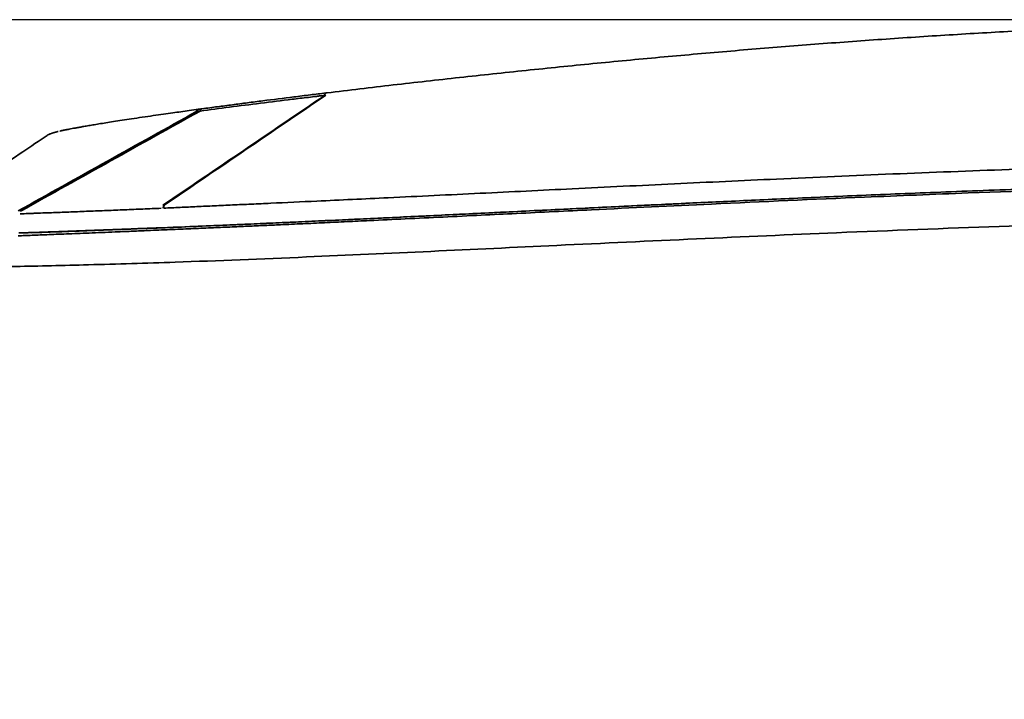
# Model space of a CAD drawing. Units: millimetres. Extents: x 11 to 829, y 18 to 576.
# Drawn here: x 225 to 285, y 312 to 353 of the extents above; entities that cross this region are included whole.
import ezdxf

# ---------------------------------------------------------------- set-up
doc = ezdxf.new("R2010")
doc.units = ezdxf.units.MM
doc.layers.add('1', color=7, linetype='Continuous', true_color=0xffffff)
doc.styles.add('kanji', font='simplex.shx', dxfattribs={"bigfont": 'bigfont.shx'})
doc.dimstyles.get("Standard").update_dxf_attribs({"dimtxt": 0.18, "dimasz": 0.18, "dimexe": 0.18, "dimexo": 0.0625, "dimgap": 0.09, "dimtad": 0, "dimtih": 1, "dimtoh": 1, "dimdec": 4, "dimzin": 0, "dimdsep": 46, "dimtxsty": 'Standard', "dimcen": 0.09, "dimadec": 0, "dimazin": 0, "dimtfac": 1, "dimtdec": 4, "dimtofl": 0, "dimtmove": 0, "dimatfit": 3, "dimfxl": 1, "dimtolj": 1, "dimtzin": 0, "dimarcsym": 0})

# ---------------------------------------------------------------- blocks, each defined once
blk = doc.blocks.new('_U11')
at = {"layer": '1', "color": 18, "lineweight": 25}
for p, q in [((423.511815, 328.460147), (423.511815, 269.917874)), ((423.511815, 293.917874), (422.707968, 296.917871)), ((423.511815, 293.917874), (424.315663, 296.917877)), ((376.067397, 293.917874), (426.511815, 293.917874)), ((240.383491, 287.417874), (426.511815, 287.417874)), ((423.511815, 287.417874), (422.707968, 284.417871)), ((423.511815, 287.417874), (424.315663, 284.417877))]:
    blk.add_line(p, q, dxfattribs=at)
at = {"layer": '1', "color": 18, "linetype": 'Continuous', "lineweight": 13, "insert": (424.393232, 318.377231), "char_height": 7, "attachment_point": 7, "rotation": 90, "line_spacing_factor": 0.903614, "style": 'kanji'}
blk.add_mtext('\\W0.7712;13', dxfattribs=at)
blk = doc.blocks.new('_Open')
at = {"color": 0, "linetype": 'ByBlock', "lineweight": -2}
for p, q in [((-1, 0.166667), (0, 0)), ((-1, -0.166667), (0, 0)), ((0, 0), (-1, 0))]:
    blk.add_line(p, q, dxfattribs=at)
blk = doc.blocks.new('_U12')
at = {"layer": '1', "color": 18, "lineweight": 25}
for p, q in [((308.371044, 353.297989), (196.915634, 353.297989)), ((199.915634, 353.297989), (199.111786, 350.297986)), ((199.915634, 287.417874), (199.915634, 353.297989)), ((199.915634, 353.297989), (200.719481, 350.297992)), ((199.915634, 287.417874), (199.111786, 290.417871)), ((199.915634, 287.417874), (200.719481, 290.417877)), ((310.818491, 287.417874), (196.915634, 287.417874))]:
    blk.add_line(p, q, dxfattribs=at)
at = {"layer": '1', "color": 18, "linetype": 'Continuous', "lineweight": 13, "insert": (200.79705, 307.150535), "char_height": 7, "attachment_point": 7, "rotation": 90, "line_spacing_factor": 0.903614, "style": 'kanji'}
blk.add_mtext('\\W0.8158;131.8', dxfattribs=at)

msp = doc.modelspace()

# ---------------------------------------------------------------- linework, layer by layer
at = {"layer": '1', "color": 162, "linetype": 'Continuous', "lineweight": 35}
for p, q in [((243.429, 348.8138), (243.3338, 348.8022)), ((235.563, 347.8054), (235.5188, 347.7994)), ((266.818, 342.0977), (266.818, 342.1006))]:
    msp.add_line(p, q, dxfattribs=at)
msp.add_ellipse((235.6534, 346.8085), major_axis=(-0.1346, 0.9909), ratio=0.265594, start_param=6.2545124, end_param=6.7727956, dxfattribs=at)
for points, knots in [([(302.575, 353.2295), (302.0198, 353.2192), (301.4647, 353.2079), (299.533, 353.1647), (298.1567, 353.1273), (295.4045, 353.0401), (294.0286, 352.9902), (291.2776, 352.8787), (289.9024, 352.817), (287.1526, 352.6825), (285.7781, 352.6096), (283.0299, 352.4533), (281.6562, 352.3698), (278.9096, 352.1926), (277.5368, 352.099), (274.7921, 351.902), (273.4202, 351.7988), (270.6777, 351.583), (269.3071, 351.4705), (266.5672, 351.2368), (265.1979, 351.1155), (262.461, 350.8646), (261.0934, 350.7349), (258.3602, 350.4675), (256.9947, 350.3297), (254.9484, 350.1173), (254.2667, 350.0455), (252.904, 349.8999), (252.223, 349.8262), (250.862, 349.6769), (250.182, 349.6013), (248.8232, 349.4482), (248.1444, 349.3707), (246.1101, 349.1356), (244.7568, 348.9751), (243.4079, 348.811)], [0, 0, 0, 0, 0.0279972, 0.0279972, 0.0974259, 0.0974259, 0.1668547, 0.1668547, 0.2362835, 0.2362835, 0.3057123, 0.3057123, 0.375141, 0.375141, 0.4445698, 0.4445698, 0.5139986, 0.5139986, 0.5834274, 0.5834274, 0.6528561, 0.6528561, 0.7222849, 0.7222849, 0.7917137, 0.7917137, 0.8264281, 0.8264281, 0.8611425, 0.8611425, 0.8958568, 0.8958568, 0.9305712, 0.9305712, 1, 1, 1, 1]), ([(243.2754, 348.6549), (243.2753, 348.6549), (243.2753, 348.6549), (243.2752, 348.6549), (243.2752, 348.6549), (243.2751, 348.6549), (243.2748, 348.6549), (243.2742, 348.6548), (243.2731, 348.6547), (243.2708, 348.6544), (243.2661, 348.6538), (243.2569, 348.6527), (243.2385, 348.6505), (243.2016, 348.6462), (243.1279, 348.6374), (242.9808, 348.6199), (242.6876, 348.5849), (242.1057, 348.5151), (240.9589, 348.3764), (239.346, 348.1769), (237.459, 347.9376), (236.2303, 347.7748), (235.6278, 347.695)], [0, 0, 0, 0, 0.0000082, 0.0000163, 0.0000243, 0.0000323, 0.0000643, 0.0001283, 0.0002563, 0.0005124, 0.0010244, 0.0020484, 0.0040961, 0.0081905, 0.0163747, 0.0327253, 0.0653545, 0.1303229, 0.2590816, 0.5120139, 0.7607026, 1, 1, 1, 1]), ([(243.3369, 348.8022), (243.0223, 348.7639), (242.3665, 348.6838), (241.0798, 348.5242), (239.7905, 348.3612), (238.537, 348.1997), (237.6113, 348.0787), (236.6813, 347.9558), (236.0618, 347.8723), (235.7412, 347.8291)], [0, 0, 0, 0, 0.1230742, 0.2566261, 0.504597, 0.6301823, 0.7516528, 0.871512, 1, 1, 1, 1]), ([(243.3368, 348.8024), (243.3299, 348.8025), (243.3233, 348.7994), (243.3111, 348.787), (243.3054, 348.7776), (243.295, 348.7527), (243.2903, 348.7372), (243.282, 348.7003), (243.2784, 348.679), (243.2754, 348.6549)], [0, 0, 0, 0, 0.25, 0.25, 0.5, 0.5, 0.75, 0.75, 1, 1, 1, 1]), ([(224.4706, 341.569), (224.4706, 341.569), (224.4706, 341.569), (228.1174, 343.6014), (231.7641, 345.6338), (235.4108, 347.6662)], [0, 0, 0, 0, 0.0000012, 0.0000012, 1, 1, 1, 1]), ([(235.5277, 347.8002), (235.3406, 347.7748), (234.9727, 347.7245), (234.4524, 347.6525), (233.9256, 347.5789), (233.3595, 347.4987), (232.7369, 347.4093), (232.0837, 347.3138), (231.4446, 347.2187), (230.8557, 347.1293), (230.3279, 347.0476), (229.8551, 346.9729), (229.4321, 346.9047), (229.0566, 346.8429), (228.7264, 346.7873), (228.4381, 346.7376), (228.187, 346.6933), (227.9676, 346.6537), (227.776, 346.6181), (227.6097, 346.5864), (227.4675, 346.5585), (227.3472, 346.5342), (227.2445, 346.5127), (227.1545, 346.4933), (227.0826, 346.4772), (227.041, 346.4676), (227.025, 346.4639)], [0, 0, 0, 0, 0.0555296, 0.1063474, 0.1573542, 0.2144068, 0.2790344, 0.3492587, 0.4187168, 0.4824326, 0.5404395, 0.5939577, 0.6434547, 0.6887818, 0.7299681, 0.7673487, 0.8013627, 0.8324615, 0.8610791, 0.8874543, 0.911486, 0.9330217, 0.9524388, 0.9706089, 0.9883793, 1, 1, 1, 1]), ([(235.741, 347.8291), (235.7183, 347.8293), (235.6969, 347.8182), (235.6585, 347.774), (235.6414, 347.7409), (235.6269, 347.698)], [0, 0, 0, 0, 0.5, 0.5, 1, 1, 1, 1]), ([(226.2482, 346.1957), (225.7498, 345.8605), (224.6571, 345.1263), (222.9446, 343.9793), (221.1222, 342.7591), (219.897, 341.9392), (219.2908, 341.5336)], [0, 0, 0, 0, 0.2150499, 0.4713691, 0.7383673, 1, 1, 1, 1]), ([(226.621, 346.3643), (226.5761, 346.3539), (226.4771, 346.311), (226.35, 346.2676), (226.2651, 346.2026), (226.2475, 346.1886)], [0, 0, 0, 0, 0.5156731, 0.9031569, 1, 1, 1, 1]), ([(233.4066, 341.7376), (233.7366, 341.7528), (234.4088, 341.7839), (235.4413, 341.8317), (236.5141, 341.881), (237.6275, 341.9318), (238.7809, 341.9847), (240.5023, 342.0633), (243.2981, 342.1912), (247.5789, 342.3945), (252.8064, 342.6459), (258.66, 342.9343), (264.7215, 343.2306), (273.6499, 343.6494), (282.4108, 344.0194), (290.9997, 344.3019), (296.02, 344.4346), (300.2155, 344.5212), (303.3381, 344.5732), (306.2912, 344.611), (308.1527, 344.6231), (309.1704, 344.6297)], [0, 0, 0, 0, 0.0134728, 0.0274417, 0.0419065, 0.0568675, 0.0723246, 0.0882779, 0.1259012, 0.1840477, 0.2586212, 0.3331851, 0.4156673, 0.4981432, 0.6857006, 0.7612607, 0.8368179, 0.8836154, 0.9266356, 0.9598955, 1, 1, 1, 1]), ([(232.4274, 340.3625), (232.8768, 340.3815), (233.7532, 340.4187), (235.044, 340.4745), (236.2722, 340.5282), (237.437, 340.5797), (238.5368, 340.6288), (239.5708, 340.6752), (240.6922, 340.7257), (241.9147, 340.7818), (243.2711, 340.8455), (244.6353, 340.9094), (246.2849, 340.9873), (248.252, 341.0821), (250.5369, 341.1932), (252.8092, 341.3023), (255.8453, 341.4506), (260.5515, 341.6825), (267.6701, 342.0242), (275.3762, 342.375), (284.1479, 342.7291), (295.8292, 343.1171), (310.146, 343.3491), (324.4049, 343.1764), (334.7884, 342.8799), (341.2998, 342.6402), (346.1423, 342.4446), (351.0843, 342.2295), (356.2138, 341.9949), (360.6207, 341.7832), (363.5255, 341.6402), (366.3354, 341.5019), (370.4015, 341.3064), (374.2915, 341.1147), (377.7649, 340.9487), (379.437, 340.8702), (381.0269, 340.7961), (383.4252, 340.685), (386.2243, 340.5583), (388.9695, 340.4396), (390.3432, 340.3817), (390.8115, 340.362)], [0, 0, 0, 0, 0.0087997, 0.0171625, 0.025088, 0.0325769, 0.0396292, 0.0462452, 0.0524253, 0.0611194, 0.0696243, 0.0783123, 0.0871216, 0.1010238, 0.1156932, 0.1304783, 0.1441021, 0.1731875, 0.2194958, 0.2785888, 0.3186227, 0.3849637, 0.4988492, 0.5884186, 0.6536701, 0.694604, 0.7112203, 0.7450185, 0.7878525, 0.8080603, 0.8282668, 0.8427533, 0.8611997, 0.9052421, 0.9164914, 0.9272562, 0.9370944, 0.946827, 0.973105, 0.9908317, 1, 1, 1, 1]), ([(232.4274, 340.3625), (232.8768, 340.3815), (233.7532, 340.4187), (235.044, 340.4745), (236.2722, 340.5282), (237.437, 340.5797), (238.5368, 340.6288), (239.5708, 340.6752), (240.6922, 340.7257), (241.9147, 340.7818), (243.2711, 340.8455), (244.6353, 340.9094), (246.2849, 340.9873), (248.252, 341.0821), (250.5369, 341.1932), (252.8092, 341.3023), (255.8453, 341.4506), (260.5515, 341.6825), (267.6701, 342.0242), (275.3762, 342.375), (284.1479, 342.7291), (295.8292, 343.1171), (310.146, 343.3491), (324.4049, 343.1764), (334.7884, 342.8799), (341.2998, 342.6402), (346.1423, 342.4446), (351.0843, 342.2295), (356.2138, 341.9949), (360.6207, 341.7832), (363.5255, 341.6402), (366.3354, 341.5019), (370.4015, 341.3064), (374.2915, 341.1147), (377.7649, 340.9487), (379.437, 340.8702), (381.0269, 340.7961), (383.4252, 340.685), (386.2243, 340.5583), (388.9695, 340.4396), (390.3432, 340.3817), (390.8115, 340.362)], [0, 0, 0, 0, 0.0087997, 0.0171625, 0.025088, 0.0325769, 0.0396292, 0.0462452, 0.0524253, 0.0611194, 0.0696243, 0.0783123, 0.0871216, 0.1010238, 0.1156932, 0.1304783, 0.1441021, 0.1731875, 0.2194958, 0.2785888, 0.3186227, 0.3849637, 0.4988492, 0.5884186, 0.6536701, 0.694604, 0.7112203, 0.7450185, 0.7878525, 0.8080603, 0.8282668, 0.8427533, 0.8611997, 0.9052421, 0.9164914, 0.9272562, 0.9370944, 0.946827, 0.973105, 0.9908317, 1, 1, 1, 1]), ([(233.2668, 340.5339), (233.2708, 340.5341), (234.2087, 340.5719), (236.0989, 340.65), (238.9796, 340.774), (241.8713, 340.9033), (244.7466, 341.0357), (247.5931, 341.1698), (250.4583, 341.3071), (253.3489, 341.4472), (256.1876, 341.5856), (259.0291, 341.7243), (262.0395, 341.8704), (265.3575, 342.0297), (269.1395, 342.2075), (273.3234, 342.3975), (277.8979, 342.5945), (282.9234, 342.7946), (288.4636, 342.9906), (294.5935, 343.1711), (301.4063, 343.3186), (306.4969, 343.3763), (309.1719, 343.3873), (309.1721, 343.3873), (309.1723, 343.3873)], [0, 0, 0, 0, 0.0002279, 0.0528471, 0.1054663, 0.1580854, 0.2107046, 0.2633238, 0.315943, 0.3685622, 0.4211813, 0.4738005, 0.5264197, 0.5790389, 0.631658, 0.6842772, 0.7368964, 0.7895156, 0.8421348, 0.8947539, 0.9473731, 0.9999957, 0.9999957, 1, 1, 1, 1]), ([(233.3934, 341.9145), (233.3898, 341.9049), (233.3866, 341.8936), (233.3812, 341.8679), (233.3789, 341.8535), (233.3753, 341.8227), (233.3741, 341.8062), (233.3727, 341.772), (233.3726, 341.7543), (233.373, 341.7364)], [0, 0, 0, 0, 0.25, 0.25, 0.5, 0.5, 0.75, 0.75, 1, 1, 1, 1]), ([(233.4065, 341.7376), (233.406, 341.7554), (233.4061, 341.7732), (233.4075, 341.8074), (233.4087, 341.8239), (233.4122, 341.8547), (233.4145, 341.8691), (233.42, 341.8948), (233.4232, 341.9062), (233.4267, 341.9158)], [0, 0, 0, 0, 0.25, 0.25, 0.5, 0.5, 0.75, 0.75, 1, 1, 1, 1]), ([(266.8179, 342.0992), (265.5332, 342.0388), (262.8342, 341.9101), (259.4365, 341.7452), (256.6424, 341.6089), (254.599, 341.5092), (252.6119, 341.4123), (250.6812, 341.3187), (248.8071, 341.2284), (246.9899, 341.1417), (245.2297, 341.0585), (243.5267, 340.9791), (241.8813, 340.9034), (240.2939, 340.8316), (238.7644, 340.7635), (237.7667, 340.7201), (237.2769, 340.6988)], [0, 0, 0, 0, 0.1297902, 0.2727343, 0.3435494, 0.4125081, 0.4796105, 0.5448568, 0.6082467, 0.6697804, 0.7294578, 0.7872788, 0.8432436, 0.8973521, 0.9496042, 1, 1, 1, 1]), ([(266.8179, 342.0992), (265.5332, 342.0388), (262.8342, 341.9101), (259.4365, 341.7452), (256.6424, 341.6089), (254.599, 341.5092), (252.6119, 341.4123), (250.6812, 341.3187), (248.8071, 341.2284), (246.9899, 341.1417), (245.2297, 341.0585), (243.5267, 340.9791), (241.8813, 340.9034), (240.2939, 340.8316), (238.7644, 340.7635), (237.7667, 340.7201), (237.2769, 340.6988)], [0, 0, 0, 0, 0.1297902, 0.2727343, 0.3435494, 0.4125081, 0.4796105, 0.5448568, 0.6082467, 0.6697804, 0.7294578, 0.7872788, 0.8432436, 0.8973521, 0.9496042, 1, 1, 1, 1]), ([(233.2455, 341.7311), (233.0569, 341.7231), (232.8688, 341.7151), (232.4935, 341.6992), (232.3064, 341.6914), (231.9331, 341.6757), (231.7469, 341.668), (231.3751, 341.6526), (231.1895, 341.6449), (230.8186, 341.6297), (230.6334, 341.6221), (230.2631, 341.6071), (230.0781, 341.5996), (229.7085, 341.5847), (229.5239, 341.5773), (229.1562, 341.5626), (228.9731, 341.5554), (228.6089, 341.541), (228.4276, 341.5339), (228.0671, 341.5198), (227.8876, 341.5128), (227.5294, 341.499), (227.3506, 341.4921), (226.9937, 341.4785), (226.8156, 341.4718), (226.4608, 341.4584), (226.284, 341.4518), (225.9334, 341.4387), (225.7595, 341.4322), (225.5019, 341.4227), (225.4167, 341.4196), (225.2475, 341.4134), (225.1636, 341.4103), (224.9141, 341.4012), (224.7508, 341.3952), (224.5907, 341.3894)], [0, 0, 0, 0, 0.0625, 0.0625, 0.125, 0.125, 0.1875, 0.1875, 0.25, 0.25, 0.3125, 0.3125, 0.375, 0.375, 0.4375, 0.4375, 0.5, 0.5, 0.5625, 0.5625, 0.625, 0.625, 0.6875, 0.6875, 0.75, 0.75, 0.8125, 0.8125, 0.875, 0.875, 0.90625, 0.90625, 0.9375, 0.9375, 1, 1, 1, 1]), ([(222.677, 338.1434), (223.223, 338.1489), (225.1652, 338.1685), (228.0925, 338.246), (231.4035, 338.3331), (235.8039, 338.4771), (244.422, 338.8269), (258.0466, 339.4818), (275.5805, 340.2998), (290.8855, 340.8501), (308.3589, 341.2121), (324.4143, 341.1024), (343.2145, 340.4842), (358.6067, 339.8086), (372.37, 339.1612), (383.0762, 338.6943), (390.7895, 338.3889), (395.7834, 338.2415), (398.6754, 338.1706), (400.0708, 338.1504), (400.5617, 338.1433)], [0, 0, 0, 0, 0.0110664, 0.0393708, 0.0555355, 0.0712908, 0.1173492, 0.2027071, 0.2972025, 0.4067767, 0.4548416, 0.5849756, 0.6710479, 0.7645911, 0.8387109, 0.8989045, 0.9442509, 0.9716897, 0.9900398, 1, 1, 1, 1]), ([(222.677, 338.1434), (223.223, 338.1489), (225.1652, 338.1685), (228.0925, 338.246), (231.4035, 338.3331), (235.8039, 338.4771), (244.422, 338.8269), (258.0466, 339.4818), (275.5805, 340.2998), (290.8855, 340.8501), (308.3589, 341.2121), (324.4143, 341.1024), (343.2145, 340.4842), (358.6067, 339.8086), (372.37, 339.1612), (383.0762, 338.6943), (390.7895, 338.3889), (395.7834, 338.2415), (398.6754, 338.1706), (400.0708, 338.1504), (400.5617, 338.1433)], [0, 0, 0, 0, 0.0110664, 0.0393708, 0.0555355, 0.0712908, 0.1173492, 0.2027071, 0.2972025, 0.4067767, 0.4548416, 0.5849756, 0.6710479, 0.7645911, 0.8387109, 0.8989045, 0.9442509, 0.9716897, 0.9900398, 1, 1, 1, 1]), ([(237.2771, 340.6989), (236.5992, 340.6696), (235.923, 340.6408), (234.5754, 340.5842), (233.9039, 340.5564), (233.2357, 340.5293)], [0, 0, 0, 0, 0.5, 0.5, 1, 1, 1, 1]), ([(237.2771, 340.6989), (236.5992, 340.6696), (235.923, 340.6408), (234.5754, 340.5842), (233.9039, 340.5564), (233.2357, 340.5293)], [0, 0, 0, 0, 0.5, 0.5, 1, 1, 1, 1]), ([(232.4274, 340.3625), (232.1187, 340.3493), (231.5157, 340.3234), (230.6386, 340.2865), (229.809, 340.2521), (229.0273, 340.22), (228.2934, 340.1903), (227.6072, 340.1628), (226.9687, 340.1376), (226.3778, 340.1145), (225.8338, 340.0935), (225.3364, 340.0745), (224.8847, 340.0573), (224.6026, 340.0466), (224.4678, 340.0415)], [0, 0, 0, 0, 0.1118021, 0.2184232, 0.3198611, 0.4161184, 0.5072073, 0.5931274, 0.6738673, 0.7494309, 0.8198312, 0.8850666, 0.9451222, 1, 1, 1, 1]), ([(232.4274, 340.3625), (232.1187, 340.3493), (231.5157, 340.3234), (230.6386, 340.2865), (229.809, 340.2521), (229.0273, 340.22), (228.2934, 340.1903), (227.6072, 340.1628), (226.9687, 340.1376), (226.3778, 340.1145), (225.8338, 340.0935), (225.3364, 340.0745), (224.8847, 340.0573), (224.6026, 340.0466), (224.4678, 340.0415)], [0, 0, 0, 0, 0.1118021, 0.2184232, 0.3198611, 0.4161184, 0.5072073, 0.5931274, 0.6738673, 0.7494309, 0.8198312, 0.8850666, 0.9451222, 1, 1, 1, 1]), ([(224.5024, 340.2135), (224.6637, 340.2189), (224.8283, 340.2244), (225.0797, 340.2329), (225.1643, 340.2357), (225.3348, 340.2415), (225.4208, 340.2444), (225.6804, 340.2533), (225.8559, 340.2593), (226.2096, 340.2715), (226.3879, 340.2777), (226.7459, 340.2903), (226.9257, 340.2966), (227.2858, 340.3094), (227.4663, 340.3159), (227.8276, 340.3289), (228.0086, 340.3355), (228.3722, 340.3487), (228.5549, 340.3554), (228.9221, 340.369), (229.1067, 340.3758), (229.4774, 340.3897), (229.6635, 340.3967), (230.0361, 340.4108), (230.2227, 340.4179), (230.5959, 340.4321), (230.7827, 340.4393), (231.1566, 340.4537), (231.3437, 340.461), (231.7185, 340.4756), (231.9061, 340.4829), (232.2823, 340.4977), (232.4709, 340.5052), (232.8491, 340.5203), (233.0388, 340.5278), (233.2288, 340.5355)], [0, 0, 0, 0, 0.0625, 0.0625, 0.09375, 0.09375, 0.125, 0.125, 0.1875, 0.1875, 0.25, 0.25, 0.3125, 0.3125, 0.375, 0.375, 0.4375, 0.4375, 0.5, 0.5, 0.5625, 0.5625, 0.625, 0.625, 0.6875, 0.6875, 0.75, 0.75, 0.8125, 0.8125, 0.875, 0.875, 0.9375, 0.9375, 1, 1, 1, 1]), ([(233.2028, 340.5268), (232.6567, 340.5058), (231.6017, 340.4651), (230.0927, 340.4061), (228.7089, 340.3525), (227.4526, 340.3053), (226.3185, 340.2648), (225.6254, 340.2435), (225.2938, 340.2333)], [0, 0, 0, 0, 0.1997994, 0.3859656, 0.5587331, 0.7183957, 0.8653253, 1, 1, 1, 1]), ([(233.2028, 340.5268), (232.6567, 340.5058), (231.6017, 340.4651), (230.0927, 340.4061), (228.7089, 340.3525), (227.4526, 340.3053), (226.3185, 340.2648), (225.6254, 340.2435), (225.2938, 340.2333)], [0, 0, 0, 0, 0.1997994, 0.3859656, 0.5587331, 0.7183957, 0.8653253, 1, 1, 1, 1]), ([(233.2357, 340.5293), (233.2329, 340.5292), (233.2274, 340.529), (233.2165, 340.5285), (233.2082, 340.5282), (233.2028, 340.528)], [0, 0, 0, 0, 0.2501818, 0.5002361, 1, 1, 1, 1]), ([(233.2357, 340.5293), (233.2329, 340.5292), (233.2274, 340.529), (233.2165, 340.5285), (233.2082, 340.5282), (233.2028, 340.528)], [0, 0, 0, 0, 0.2501818, 0.5002361, 1, 1, 1, 1])]:
    msp.add_open_spline(points, degree=3, knots=knots, dxfattribs=at)
for points, degree in [([(233.3432, 341.9124), (236.6539, 344.1599), (239.9646, 346.4074), (243.2754, 348.6549)], 3), ([(233.3934, 341.9145), (236.7066, 344.1636), (240.0198, 346.4127), (243.333, 348.6618)], 3), ([(233.4266, 341.9158), (236.7288, 344.1645), (240.0309, 346.4131), (243.333, 348.6618)], 3), ([(224.6549, 341.5746), (228.3124, 343.6151), (231.9699, 345.6556), (235.6274, 347.6961)], 3), ([(235.4109, 347.6662), (235.4277, 347.6685), (235.4445, 347.6707), (235.4613, 347.6729)], 3), ([(235.4614, 347.6729), (235.4956, 347.6773), (235.5298, 347.6816), (235.5641, 347.686)], 3), ([(235.6747, 347.8206), (235.562, 347.8053)], 1), ([(235.5641, 347.686), (235.5853, 347.689), (235.6065, 347.692), (235.6277, 347.695)], 3), ([(235.7411, 347.8291), (235.7211, 347.8264), (235.7011, 347.8237), (235.681, 347.8211)], 3), ([(226.9295, 346.4425), (226.6138, 346.3621)], 1), ([(224.6036, 341.5737), (224.5898, 341.5732), (224.576, 341.5728), (224.5622, 341.5724)], 3), ([(224.6545, 341.5757), (224.6375, 341.575), (224.6206, 341.5743), (224.6036, 341.5737)], 3), ([(233.2288, 340.5355), (233.2665, 340.5367)], 1)]:
    msp.add_open_spline(points, degree=degree, dxfattribs=at)

# ---------------------------------------------------------------- dimensions: what is measured, and where the dimension line sits
at = {"layer": '1', "color": 18, "linetype": 'Continuous', "lineweight": 13}
for base, p1, p2, override, picture, middle in [((199.9156, 353.298), (311.6185, 287.4179), (309.171, 353.298), {"dimtxt": 7, "dimasz": 3, "dimexe": 3, "dimexo": 0.8, "dimgap": 1.75, "dimtad": 1, "dimtih": 0, "dimtoh": 0, "dimdec": 1, "dimlfac": 2, "dimzin": 8, "dimdsep": 46, "dimlunit": 2, "dimtxsty": 'kanji', "dimblk1": 'Open', "dimblk2": 'Open', "dimsah": 1, "dimse1": 0, "dimse2": 0, "dimsd1": 0, "dimsd2": 0, "dimclrd": 18, "dimclre": 18, "dimclrt": 18, "dimtol": 0, "dimtm": -0.1, "dimtfac": 0.274286, "dimtdec": 2, "dimtofl": 1, "dimtmove": 0, "dimtzin": 8, "dimlwd": 25, "dimlwe": 25}, '_U12', (199.9156, 320.3579)), ((423.5118, 293.9179), (239.5835, 287.4179), (375.2674, 293.9179), {"dimtxt": 7, "dimasz": 3, "dimexe": 3, "dimexo": 0.8, "dimgap": 1.75, "dimtad": 1, "dimtih": 0, "dimtoh": 0, "dimdec": 2, "dimlfac": 2, "dimzin": 8, "dimdsep": 46, "dimlunit": 2, "dimtxsty": 'kanji', "dimblk1": 'Open', "dimblk2": 'Open', "dimsah": 1, "dimse1": 0, "dimse2": 0, "dimsd1": 0, "dimsd2": 0, "dimclrd": 18, "dimclre": 18, "dimclrt": 18, "dimtol": 0, "dimtm": -0.1, "dimtfac": 0.274286, "dimtdec": 2, "dimtofl": 1, "dimtmove": 0, "dimtzin": 8, "dimlwd": 25, "dimlwe": 25}, '_U11', (423.5118, 323.2612))]:
    dim = msp.add_linear_dim(base=base, p1=p1, p2=p2, angle=90, dimstyle='Standard', override=override, dxfattribs=at)
    dim.commit()
    dim.dimension.update_dxf_attribs({"geometry": picture, "text_midpoint": middle, "dimtype": 160})

doc.saveas('drawing.dxf')
